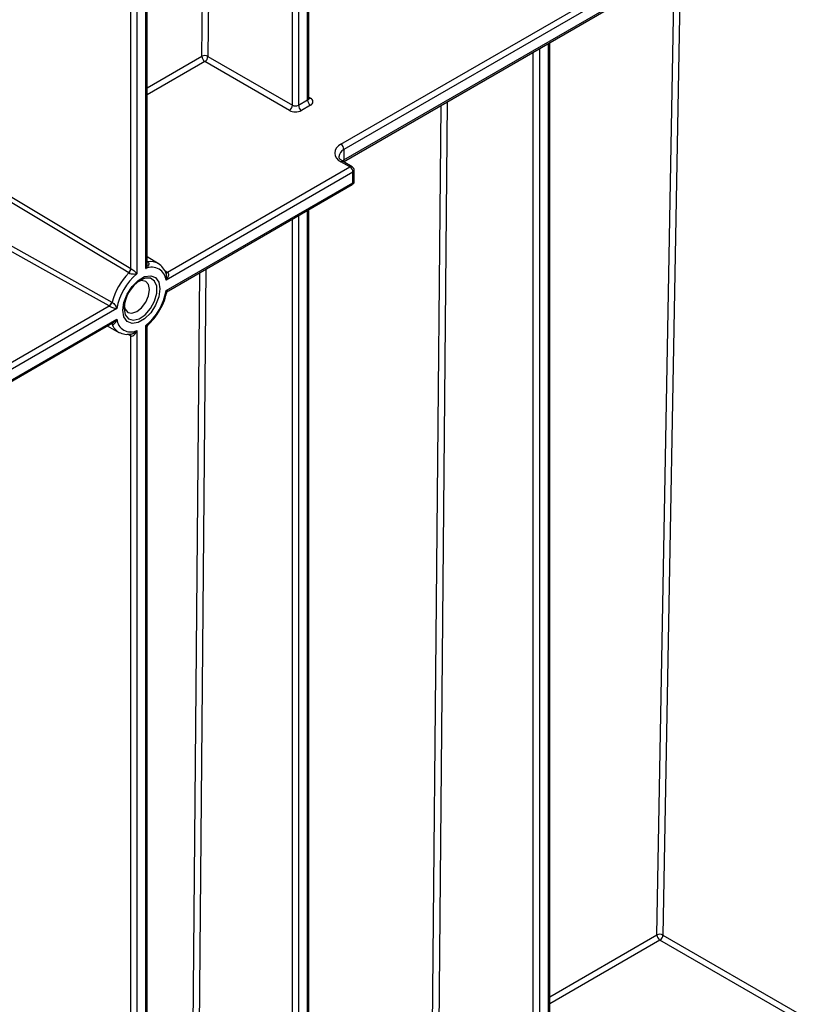
# Model space of a CAD drawing. Units: millimetres. Extents: x -28 to 857, y -32 to 370.
# Drawn here: x 351 to 369, y 135 to 158 of the extents above; entities that cross this region are included whole.
import ezdxf

# ---------------------------------------------------------------- set-up
doc = ezdxf.new("R2010")
doc.units = ezdxf.units.MM

msp = doc.modelspace()

# ---------------------------------------------------------------- linework, layer by layer
at = {"color": 8, "linetype": 'Continuous', "lineweight": 25}
for p, q in [((357.523815, 156.406001), (357.523815, 169.663304)), ((357.170262, 156.28354), (357.170262, 169.459202)), ((357.311683, 169.540843), (357.311683, 156.28354)), ((355.053392, 157.424797), (355.152485, 168.294364)), ((355.294659, 168.376439), (355.19481, 157.423944)), ((366.23241, 158.84983), (365.833945, 136.880919)), ((365.692531, 136.882629), (366.089468, 158.767312)), ((363.156067, 132.527755), (363.156067, 157.727022)), ((362.802514, 132.568602), (362.802514, 157.52292)), ((362.943935, 157.60456), (362.943935, 132.405293)), ((353.775614, 156.687151), (355.053392, 157.424797)), ((355.124099, 157.30147), (353.775614, 156.523006)), ((357.553104, 156.47072), (357.594526, 156.446808)), ((360.787718, 156.359803), (360.582508, 133.850184)), ((360.44109, 133.851036), (360.645545, 156.277728)), ((358.336778, 154.975285), (358.374777, 155.000668)), ((357.523815, 129.276325), (357.523815, 153.822465)), ((357.170262, 129.317172), (357.170262, 153.618363)), ((357.311683, 153.700004), (357.311683, 129.153864)), ((353.775614, 152.628389), (353.791701, 152.61875)), ((354.177579, 152.420444), (354.252097, 152.375804)), ((355.149481, 152.451791), (354.950256, 130.598754)), ((354.808838, 130.599607), (355.007307, 152.369716)), ((352.95223, 151.164758), (352.935826, 151.173876)), ((353.392771, 150.887423), (353.317043, 150.929519)), ((363.185356, 135.435268), (365.692531, 136.882629)), ((365.763238, 136.759301), (363.185356, 135.271122))]:
    msp.add_line(p, q, dxfattribs=at)
at = {"color": 7, "linetype": 'Continuous', "lineweight": 25}
for p, q in [((357.553104, 156.446822), (357.553104, 169.680212)), ((353.392771, 152.46378), (353.392771, 166.005904)), ((353.534192, 166.005904), (353.534192, 152.339456)), ((353.746324, 152.461917), (353.746324, 166.128365)), ((353.775614, 152.59196), (353.775614, 166.169185)), ((358.304067, 155.368082), (364.600414, 159.002886)), ((364.671124, 158.880412), (358.374777, 155.245608)), ((358.374777, 155.000668), (364.671124, 158.635472)), ((358.362677, 154.959856), (364.65041, 158.589687)), ((363.185356, 132.684051), (363.185356, 157.74393)), ((357.099551, 156.161065), (355.124099, 157.30147)), ((355.19481, 157.423944), (357.170262, 156.28354)), ((357.311683, 156.28354), (357.523815, 156.406001)), ((357.594526, 156.283527), (357.382394, 156.161065)), ((358.374777, 155.245608), (358.374777, 155.000668)), ((358.516199, 154.837417), (358.304067, 154.959878)), ((358.566195, 154.842368), (358.354063, 154.964829)), ((358.586909, 154.714943), (354.215144, 152.191176)), ((354.252097, 152.375804), (358.516199, 154.837417)), ((358.586909, 154.470003), (358.586909, 154.714943)), ((358.616199, 154.510823), (358.616199, 154.755763)), ((354.215144, 151.946236), (358.586909, 154.470003)), ((354.271701, 151.94506), (358.566195, 154.424218)), ((357.553104, 129.432622), (357.553104, 153.839374)), ((354.039786, 152.576157), (353.775614, 152.736285)), ((353.573693, 152.156762), (353.600833, 152.177198)), ((354.226358, 151.883708), (354.226485, 151.887688)), ((353.065373, 151.527427), (326.779401, 136.352859)), ((326.816354, 136.537486), (352.886998, 151.587749)), ((326.779401, 136.107919), (353.065373, 151.282488)), ((326.835958, 136.106743), (352.967386, 151.192095)), ((352.842303, 151.119886), (353.113217, 150.971118)), ((353.746324, 124.627548), (353.746324, 151.134208)), ((353.775614, 124.668368), (353.775614, 151.085806)), ((353.392771, 124.505087), (353.392771, 150.887423)), ((353.534192, 151.011747), (353.534192, 124.505087)), ((368.951183, 134.91894), (365.763238, 136.759301)), ((365.833945, 136.880919), (369.021889, 135.040557))]:
    msp.add_line(p, q, dxfattribs=at)
at = {"color": 7, "linetype": 'Continuous', "lineweight": 25, "flags": 128}
for points in [[(349.567854, 154.753417), (351.153414, 153.804386), (353.392771, 152.46378)], [(353.344926, 152.360833), (353.203447, 152.44541), (352.637536, 152.78371), (350.37397, 154.136817), (349.517979, 154.648489)], [(349.051993, 153.853715), (349.195967, 153.773495), (349.771867, 153.452614), (352.075582, 152.169071), (352.95223, 151.680657)], [(352.886998, 151.587749), (351.408067, 152.410459), (348.986059, 153.758055)], [(354.07425, 151.98737), (354.048077, 151.800855), (353.972715, 151.606617), (353.857254, 151.428086), (353.71562, 151.286794), (353.564897, 151.199783), (353.423263, 151.177548), (353.307802, 151.222771), (353.23244, 151.329997), (353.206267, 151.486294), (353.23244, 151.672809), (353.307802, 151.867046), (353.423263, 152.045578), (353.564897, 152.18687), (353.71562, 152.273881), (353.857254, 152.296116), (353.972715, 152.250893), (354.048077, 152.143666), (354.07425, 151.98737)], [(353.82906, 151.970461), (353.806471, 152.088558), (353.742143, 152.162596), (353.64587, 152.181301), (353.573055, 152.162105)], [(353.238374, 151.582357), (353.258145, 151.509742), (353.322473, 151.435705), (353.418746, 151.416999), (353.532308, 151.456472), (353.64587, 151.548115), (353.742143, 151.677976), (353.806471, 151.826284), (353.82906, 151.970461)]]:
    msp.add_lwpolyline(points, dxfattribs=at)
at = {"color": 8, "linetype": 'Continuous', "lineweight": 25, "flags": 128}
for points in [[(353.775614, 152.618987), (353.781942, 152.618153), (353.791701, 152.61875)], [(353.775614, 152.618256), (353.784193, 152.616792), (353.794148, 152.617269)], [(353.235556, 151.527114), (353.261486, 151.381902), (353.335775, 151.28624), (353.448388, 151.253047), (353.584118, 151.286807), (353.724632, 151.38296), (353.850954, 151.52852), (353.946024, 151.703828), (353.997001, 151.885209), (353.997001, 152.048165), (353.946024, 152.170689), (353.850954, 152.236232), (353.724632, 152.235944), (353.619485, 152.192171)], [(352.943977, 151.178581), (352.947868, 151.17351), (352.95223, 151.164758)], [(352.94461, 151.178946), (352.950173, 151.172241), (352.954737, 151.163379)]]:
    msp.add_lwpolyline(points, dxfattribs=at)
at = {"color": 7, "linetype": 'Continuous', "lineweight": 25}
for centre, radius, start, end in [((355.123287, 157.289458), 0.152322, 61.9950499, 117.3139079), ((355.206708, 157.430765), 0.153433, 182.2290418, 237.4245274), ((355.041288, 157.43093), 0.15368, 302.6054783, 357.3945215), ((357.677337, 156.412987), 0.15368, 182.6054785, 237.3945217), ((357.56354, 156.365168), 0.087323, 290.7834208, 69.2165792), ((357.01674, 156.290526), 0.15368, 302.6054783, 357.3945215), ((357.240972, 156.434008), 0.307404, 242.6096722, 297.3903278), ((357.240972, 156.420011), 0.153702, 242.6096722, 297.3903278), ((357.465205, 156.290526), 0.15368, 182.6054785, 237.3945217), ((358.38153, 155.16398), 0.218308, 110.7834208, 249.2165792), ((358.221256, 155.238622), 0.15368, 2.6054785, 57.3945217), ((358.433388, 154.707957), 0.15368, 2.6054785, 57.3945217), ((358.516199, 154.755763), 0.1, 0, 60.0026883), ((358.516199, 154.510823), 0.1, 299.9973117, 0), ((353.234645, 152.474678), 0.158501, 314.0891406, 356.0575855), ((353.233517, 152.472884), 0.160801, 315.0982663, 356.4865317), ((353.887367, 152.16487), 0.328831, 4.5885356, 115.3990396), ((354.446407, 151.27145), 1.546403, 135.2899155, 164.7105541), ((354.381606, 151.308858), 1.334257, 129.428886, 170.5716716), ((354.05436, 151.497776), 0.819329, 122.0574364, 177.9479401), ((352.898911, 152.164806), 1.334257, 309.428886, 350.5716716), ((352.798505, 151.719236), 0.158492, 303.9415247, 345.912009), ((352.799494, 151.721109), 0.160792, 303.5125665, 344.9028956), ((353.39315, 151.308794), 0.328831, 184.5885356, 295.3990396), ((365.761588, 136.745318), 0.153698, 61.9154709, 116.6988303), ((365.845847, 136.888596), 0.153433, 182.2290418, 237.4245274), ((365.680234, 136.888922), 0.153919, 302.6340277, 357.019541)]:
    msp.add_arc(centre, radius, start, end, dxfattribs=at)
at = {"color": 8, "linetype": 'Continuous', "lineweight": 25}
for centre, radius, start, end in [((357.503059, 156.451812), 0.050294, 294.3746583, 354.3052007), ((357.563754, 156.491839), 0.054541, 259.2108558, 304.3469519), ((358.448001, 155.069707), 0.190533, 112.6007842, 177.3367724), ((358.333359, 154.91899), 0.050298, 65.692881, 125.6175775), ((358.320582, 154.996494), 0.054356, 318.667009, 4.4042815), ((358.545491, 154.796529), 0.050298, 65.692881, 125.6175775), ((358.566153, 154.760754), 0.050294, 294.3746583, 354.3052007), ((358.537909, 154.464594), 0.049298, 305.0133329, 6.2988475), ((358.566153, 154.515814), 0.050294, 294.3746583, 354.3052007), ((353.862574, 152.271022), 0.352943, 60.5925612, 101.1787693), ((354.222916, 152.417185), 0.050636, 243.9014255, 305.1901139), ((354.224143, 152.415452), 0.049814, 244.2703423, 305.8155014), ((353.290908, 151.279193), 0.355562, 199.0092963, 240.6486162), ((353.341732, 150.891876), 0.051233, 355.013243, 53.7926374), ((353.344393, 150.8918), 0.049878, 354.201188, 55.5177581)]:
    msp.add_arc(centre, radius, start, end, dxfattribs=at)
at = {"color": 7, "linetype": 'Continuous', "lineweight": 25}
for points, knots in [([(357.55573, 156.433801), (357.555977, 156.433512), (357.557033, 156.432276), (357.552387, 156.440968), (357.553563, 156.445294), (357.55381, 156.446204)], [0, 0, 0, 0, 0.194204361, 0.830444306, 1, 1, 1, 1]), ([(358.354063, 154.964829), (358.338387, 154.974975), (358.295411, 155.00279), (358.261469, 155.047506), (358.260706, 155.069944), (358.260365, 155.079971)], [0, 0, 0, 0, 0.2410491413, 0.6608494078, 1, 1, 1, 1]), ([(353.394016, 152.46303), (353.407707, 152.455017), (353.424153, 152.443586), (353.453509, 152.42118), (353.466901, 152.409936), (353.502437, 152.377722), (353.520535, 152.357808), (353.534192, 152.339456)], [0, 0, 0, 0, 0.25, 0.25, 0.5, 0.5, 1, 1, 1, 1]), ([(353.794148, 152.617269), (353.806955, 152.609336), (353.812916, 152.596451), (353.814469, 152.569187), (353.810539, 152.554764), (353.791897, 152.512931), (353.770482, 152.486308), (353.746324, 152.461917)], [0, 0, 0, 0, 0.25, 0.25, 0.5, 0.5, 1, 1, 1, 1]), ([(354.217134, 152.346214), (354.196138, 152.395042), (354.154612, 152.491619), (354.074588, 152.549807), (354.035023, 152.578575)], [0, 0, 0, 0, 0.505583446, 1, 1, 1, 1]), ([(353.347415, 152.359376), (353.360925, 152.351848), (353.37917, 152.346055), (353.414905, 152.338524), (353.432568, 152.336565), (353.481651, 152.33383), (353.510035, 152.335956), (353.534192, 152.339456)], [0, 0, 0, 0, 0.25, 0.25, 0.5, 0.5, 1, 1, 1, 1]), ([(354.253293, 152.375057), (354.26642, 152.366828), (354.272769, 152.351503), (354.27551, 152.319189), (354.272479, 152.301977), (354.256861, 152.251928), (354.237865, 152.220063), (354.215144, 152.191176)], [0, 0, 0, 0, 0.25, 0.25, 0.5, 0.5, 1, 1, 1, 1]), ([(354.22768, 151.883301), (354.230331, 151.892586), (354.236546, 151.914357), (354.254954, 151.935906), (354.269296, 151.942783), (354.272199, 151.944175)], [0, 0, 0, 0, 0.372330357, 0.872954482, 1, 1, 1, 1]), ([(354.065291, 151.489721), (354.078483, 151.510282), (354.135169, 151.598633), (354.191588, 151.738179), (354.215113, 151.84997), (354.223245, 151.888611)], [0, 0, 0, 0, 0.165597801, 0.711585026, 1, 1, 1, 1]), ([(352.888271, 151.587046), (352.902056, 151.579197), (352.92018, 151.57067), (352.954261, 151.556449), (352.970694, 151.550473), (353.016359, 151.535802), (353.042652, 151.530082), (353.065373, 151.527427)], [0, 0, 0, 0, 0.25, 0.25, 0.5, 0.5, 1, 1, 1, 1]), ([(352.954737, 151.67923), (352.968011, 151.671295), (352.982151, 151.658392), (353.006541, 151.631209), (353.017068, 151.616891), (353.043978, 151.575749), (353.056327, 151.550101), (353.065373, 151.527427)], [0, 0, 0, 0, 0.25, 0.25, 0.5, 0.5, 1, 1, 1, 1]), ([(353.805113, 151.155568), (353.810813, 151.16047), (353.872732, 151.213718), (353.967511, 151.323208), (354.036848, 151.441285), (354.065291, 151.489721)], [0, 0, 0, 0, 0.056429794, 0.612938009, 1, 1, 1, 1]), ([(352.954737, 151.163379), (352.968011, 151.156257), (352.982151, 151.157538), (353.006541, 151.169828), (353.017068, 151.180445), (353.043978, 151.21751), (353.056327, 151.24937), (353.065373, 151.282488)], [0, 0, 0, 0, 0.25, 0.25, 0.5, 0.5, 1, 1, 1, 1]), ([(353.776591, 151.085493), (353.777115, 151.094886), (353.778305, 151.116229), (353.79098, 151.141297), (353.803658, 151.151606), (353.807089, 151.154395)], [0, 0, 0, 0, 0.364381028, 0.827997878, 1, 1, 1, 1]), ([(353.118694, 150.971076), (353.162312, 150.951844), (353.249728, 150.913301), (353.350675, 150.926874), (353.401251, 150.933674)], [0, 0, 0, 0, 0.498980049, 1, 1, 1, 1]), ([(353.394016, 150.88676), (353.407707, 150.879508), (353.424153, 150.881674), (353.453509, 150.895458), (353.466901, 150.90669), (353.502437, 150.945242), (353.520535, 150.977626), (353.534192, 151.011747)], [0, 0, 0, 0, 0.25, 0.25, 0.5, 0.5, 1, 1, 1, 1])]:
    msp.add_open_spline(points, degree=3, knots=knots, dxfattribs=at)
for points in [[(353.392771, 152.46378), (353.393182, 152.463525), (353.393597, 152.463275), (353.394016, 152.46303)], [(353.791701, 152.61875), (353.792523, 152.618258), (353.793339, 152.617764), (353.794148, 152.617269)], [(353.347415, 152.359376), (353.346579, 152.359855), (353.34575, 152.360341), (353.344926, 152.360833)], [(354.252097, 152.375804), (354.252493, 152.375557), (354.252892, 152.375308), (354.253293, 152.375057)], [(352.888271, 151.587046), (352.887849, 151.587286), (352.887425, 151.58752), (352.886998, 151.587749)], [(352.95223, 151.680657), (352.953068, 151.68019), (352.953904, 151.679714), (352.954737, 151.67923)], [(352.954737, 151.163379), (352.953904, 151.163833), (352.953068, 151.164292), (352.95223, 151.164758)], [(353.394016, 150.88676), (353.393597, 150.886982), (353.393182, 150.887203), (353.392771, 150.887423)]]:
    msp.add_open_spline(points, degree=3, dxfattribs=at)
at = {"color": 8, "linetype": 'Continuous', "lineweight": 25}
for points, knots in [([(353.746324, 152.461917), (353.74648, 152.462308), (353.747634, 152.465198), (353.756341, 152.487591), (353.767765, 152.526311), (353.776196, 152.568138), (353.775021, 152.588199), (353.774802, 152.591933)], [0, 0, 0, 0, 0.009549406, 0.070700224, 0.544495407, 0.915211622, 1, 1, 1, 1]), ([(354.215144, 152.191176), (354.21525, 152.191566), (354.216033, 152.194443), (354.221718, 152.216428), (354.228479, 152.254486), (354.227325, 152.303139), (354.223561, 152.333735), (354.217863, 152.345529), (354.217457, 152.34637)], [0, 0, 0, 0, 0.007998527, 0.059090362, 0.449058403, 0.748939867, 0.982086977, 1, 1, 1, 1]), ([(354.226485, 151.887688), (354.226995, 151.893008), (354.2284, 151.907665), (354.221692, 151.929193), (354.216034, 151.944002), (354.21525, 151.94597), (354.215144, 151.946236)], [0, 0, 0, 0, 0.331091336, 0.911980146, 0.988085549, 1, 1, 1, 1]), ([(354.215144, 151.946236), (354.215404, 151.946206), (354.217325, 151.945983), (354.231892, 151.944338), (354.252298, 151.94291), (354.269072, 151.942856), (354.271006, 151.945355), (354.27138, 151.945838)], [0, 0, 0, 0, 0.009510016, 0.070416049, 0.542261678, 0.911450826, 1, 1, 1, 1]), ([(352.967004, 151.192812), (352.97035, 151.194491), (352.988315, 151.203506), (353.020326, 151.231723), (353.048147, 151.260976), (353.063186, 151.279713), (353.065113, 151.282157), (353.065373, 151.282488)], [0, 0, 0, 0, 0.084861129, 0.455544144, 0.929299023, 0.990451503, 1, 1, 1, 1]), ([(353.746324, 151.134208), (353.746608, 151.134249), (353.748703, 151.134554), (353.764365, 151.137053), (353.787532, 151.142422), (353.800232, 151.1516), (353.805361, 151.155307)], [0, 0, 0, 0, 0.011214549, 0.08284047, 0.629600307, 1, 1, 1, 1]), ([(353.77478, 151.085696), (353.775012, 151.086261), (353.776209, 151.089187), (353.767777, 151.103689), (353.756341, 151.120651), (353.747634, 151.132445), (353.74648, 151.133998), (353.746324, 151.134208)], [0, 0, 0, 0, 0.088392991, 0.45764912, 0.929578233, 0.990488205, 1, 1, 1, 1]), ([(353.401363, 150.932186), (353.402157, 150.932245), (353.415082, 150.933212), (353.443322, 150.945238), (353.486035, 150.96854), (353.515612, 150.99343), (353.531808, 151.009343), (353.533908, 151.01146), (353.534192, 151.011747)], [0, 0, 0, 0, 0.015302231, 0.249071698, 0.549752446, 0.940758099, 0.991980113, 1, 1, 1, 1])]:
    msp.add_open_spline(points, degree=3, knots=knots, dxfattribs=at)

doc.saveas('drawing.dxf')
